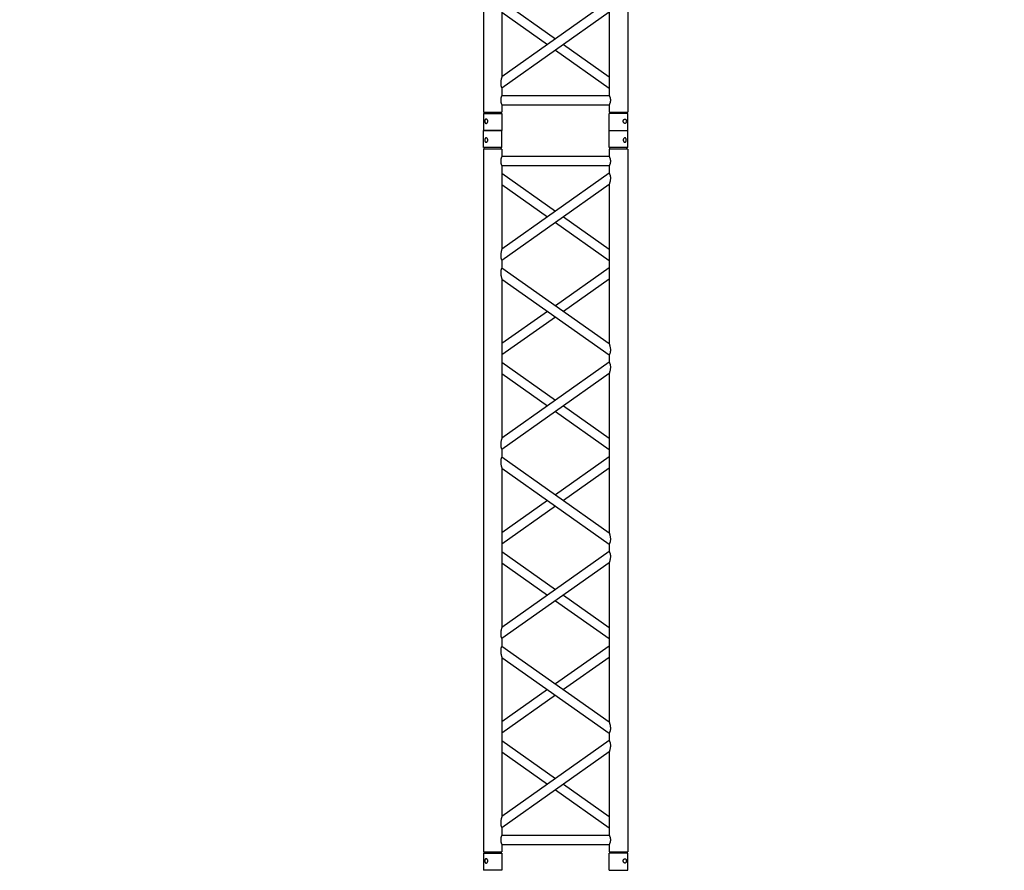
# Model space of a CAD drawing. Units: millimetres. Extents: x 413 to 7930, y 451 to 10998.
# Drawn here: x 4378 to 4644, y 5963 to 6193 of the extents above; entities that cross this region are included whole.
import ezdxf

# ---------------------------------------------------------------- set-up
doc = ezdxf.new("R2010")
doc.units = ezdxf.units.MM
doc.layers.add('GT大劇院_TRUSS_後舞台 Rear Stage Truss', color=4, linetype='Continuous')
doc.layers.add('GT大劇院_工作廊道_後舞台6樓 Gallery Rear stage 6F', color=252, linetype='Continuous')

# ---------------------------------------------------------------- blocks, each defined once
blk = doc.blocks.new('GT大劇院_上舞台空間6F工作廊道')
at = {"layer": 'GT大劇院_工作廊道_後舞台6樓 Gallery Rear stage 6F'}
h = blk.add_hatch(dxfattribs=at)
h.set_pattern_fill('GRATE', color=256, scale=10)
h.set_pattern_definition([(0, (-0.0001, 2752.443), (0, 7.9375), []), (90, (-0.0001, 2752.443), (-31.75, 2e-15), [])])
h.paths.add_polyline_path([(-1152.12, 2311.5), (-1225, 2311.5), (-1225, 2181.5), (1225, 2181.5), (1225, 2311.5), (1129, 2311.5), (1129, 3417.5), (1215, 3417.5), (1215, 3517.5), (1130, 3517.5), (1130, 3477.5), (-1130, 3477.5), (-1130, 3517.5), (-1215, 3517.5), (-1215, 3417.5), (-1153.01, 3417.5)])
h.paths.add_polyline_path([(-1023, 3417.5), (999, 3417.5), (999, 2311.5), (-1023, 2311.5)], flags=16)
h.paths.add_polyline_path([(-1013, 3407.5), (989, 3407.5), (989, 2321.5), (-1013, 2321.5)], flags=0)
blk = doc.blocks.new('GT大劇院_39cm truss_2m')
at = {"extrusion": (0, 1, -2.22045e-16)}
for p, q in [((50, 2000), (0, 2000)), ((0, 2000), (0, 1954)), ((50, 2000), (50, 1954)), ((340, 2000), (390, 2000)), ((340, 1954), (340, 2000)), ((390, 1954), (390, 2000)), ((0, 1954), (50, 1954)), ((50, 1950), (0, 1950)), ((0, 50), (0, 1950)), ((2, 1950), (2, 1954)), ((48, 1950), (48, 1954)), ((50, 1930), (50, 1950)), ((390, 1954), (340, 1954)), ((390, 1950), (340, 1950)), ((340, 1930), (340, 1950)), ((342, 1950), (342, 1954)), ((388, 1950), (388, 1954)), ((390, 50), (390, 1950)), ((340, 1930), (50, 1930)), ((50, 1679.9), (50, 1905)), ((340, 1905), (50, 1905)), ((340, 1885), (340, 1905)), ((50, 1679.9), (340, 1885)), ((195, 1782.5), (50, 1885)), ((50, 1649.3), (340, 1854.4)), ((173.4, 1767.1), (50, 1854.4)), ((340, 1424.2), (340, 1854.4)), ((340, 1679.9), (216.6, 1767.1)), ((340, 1649.3), (195, 1751.8)), ((50, 1629.3), (50, 1649.3)), ((340, 1424.2), (50, 1629.3)), ((195, 1526.7), (340, 1629.3)), ((50, 1168.5), (50, 1598.7)), ((340, 1393.6), (50, 1598.7)), ((216.6, 1511.4), (340, 1598.7)), ((50, 1424.2), (173.4, 1511.4)), ((50, 1393.6), (195, 1496.1)), ((340, 1373.6), (340, 1393.6)), ((50, 1168.5), (340, 1373.6)), ((195, 1271), (50, 1373.6)), ((50, 1137.9), (340, 1343)), ((173.4, 1255.7), (50, 1343)), ((340, 912.8), (340, 1343)), ((340, 1168.5), (216.6, 1255.7)), ((340, 1137.9), (195, 1240.4)), ((50, 1117.9), (50, 1137.9)), ((340, 912.8), (50, 1117.9)), ((195, 1015.3), (340, 1117.9)), ((50, 657), (50, 1087.2)), ((340, 882.1), (50, 1087.2)), ((216.6, 1000), (340, 1087.2)), ((50, 912.8), (173.4, 1000)), ((50, 882.1), (195, 984.7)), ((340, 862.1), (340, 882.1)), ((50, 657), (340, 862.1)), ((195, 759.6), (50, 862.1)), ((50, 626.4), (340, 831.5)), ((173.4, 744.3), (50, 831.5)), ((340, 401.3), (340, 831.5)), ((340, 626.4), (195, 729)), ((340, 657), (216.6, 744.3)), ((50, 606.4), (50, 626.4)), ((340, 401.3), (50, 606.4)), ((195, 503.9), (340, 606.4)), ((50, 145.6), (50, 575.8)), ((340, 370.7), (50, 575.8)), ((216.6, 488.6), (340, 575.8)), ((50, 401.3), (173.4, 488.6)), ((50, 370.7), (195, 473.3)), ((50, 145.6), (340, 350.7)), ((195, 248.2), (50, 350.7)), ((340, 350.7), (340, 370.7)), ((50, 115), (340, 320.1)), ((173.4, 232.9), (50, 320.1)), ((340, 95), (340, 320.1)), ((340, 115), (195, 217.5)), ((340, 145.6), (216.6, 232.9)), ((50, 95), (50, 115)), ((50, 95), (340, 95)), ((50, 50), (50, 70)), ((50, 70), (340, 70)), ((340, 50), (340, 70)), ((0, 50), (50, 50)), ((0, 46), (50, 46)), ((0, 46), (0, 0)), ((2, 50), (2, 46)), ((48, 50), (48, 46)), ((50, 46), (50, 0)), ((340, 50), (390, 50)), ((340, 46), (347.3, 46)), ((340, 46), (340, 0)), ((342, 50), (342, 46)), ((347.3, 46), (390, 46)), ((388, 50), (388, 46)), ((390, 46), (390, 0)), ((50, 0), (0, 0)), ((347.3, 0), (340, 0)), ((390, 0), (347.3, 0))]:
    blk.add_line(p, q, dxfattribs=at)
for points, knots in [([(12, 1974.5), (12, 1974.9), (12, 1975.3), (11.8, 1976), (11.7, 1976.4), (11.5, 1977.1), (11.3, 1977.5), (11, 1978.1), (10.7, 1978.4), (10.3, 1978.9), (10.1, 1979.2), (9.6, 1979.6), (9.3, 1979.8), (8.7, 1980.1), (8.4, 1980.2), (7.9, 1980.4), (7.6, 1980.4), (7.1, 1980.4), (6.8, 1980.4), (6.3, 1980.2), (6, 1980.1), (5.6, 1979.8), (5.3, 1979.6), (4.9, 1979.2), (4.8, 1978.9), (4.5, 1978.4), (4.3, 1978.1), (4.1, 1977.5), (4, 1977.1), (3.8, 1976.4), (3.7, 1976), (3.7, 1975.3), (3.6, 1974.9), (3.6, 1974.1), (3.7, 1973.7), (3.7, 1973), (3.8, 1972.6), (4, 1971.9), (4.1, 1971.5), (4.3, 1970.9), (4.5, 1970.6), (4.8, 1970.1), (4.9, 1969.8), (5.3, 1969.4), (5.6, 1969.2), (6, 1968.9), (6.3, 1968.8), (6.8, 1968.6), (7.1, 1968.6), (7.6, 1968.6), (7.9, 1968.6), (8.4, 1968.8), (8.7, 1968.9), (9.3, 1969.2), (9.6, 1969.4), (10.1, 1969.8), (10.3, 1970.1), (10.7, 1970.6), (11, 1970.9), (11.3, 1971.5), (11.5, 1971.9), (11.7, 1972.6), (11.8, 1973), (12, 1973.7), (12, 1974.1), (12, 1974.5)], [0, 0, 0, 0, 1.118803, 1.118803, 2.237606, 2.237606, 3.356409, 3.356409, 4.475212, 4.475212, 5.594209, 5.594209, 6.713207, 6.713207, 7.832205, 7.832205, 8.951203, 8.951203, 10.0702, 10.0702, 11.189198, 11.189198, 12.308196, 12.308196, 13.427194, 13.427194, 14.545997, 14.545997, 15.664799, 15.664799, 16.783602, 16.783602, 17.902405, 17.902405, 19.021208, 19.021208, 20.140011, 20.140011, 21.258814, 21.258814, 22.377617, 22.377617, 23.496615, 23.496615, 24.615613, 24.615613, 25.73461, 25.73461, 26.853608, 26.853608, 27.972606, 27.972606, 29.091604, 29.091604, 30.210601, 30.210601, 31.329599, 31.329599, 32.448402, 32.448402, 33.567205, 33.567205, 34.686008, 34.686008, 35.804811, 35.804811, 35.804811, 35.804811]), ([(378, 1974.5), (378, 1974.9), (378, 1975.3), (378.2, 1976), (378.3, 1976.4), (378.5, 1977.1), (378.7, 1977.5), (379, 1978.1), (379.3, 1978.4), (379.7, 1978.9), (379.9, 1979.2), (380.4, 1979.6), (380.7, 1979.8), (381.3, 1980.1), (381.6, 1980.2), (382.1, 1980.4), (382.4, 1980.4), (382.9, 1980.4), (383.2, 1980.4), (383.7, 1980.2), (384, 1980.1), (384.4, 1979.8), (384.7, 1979.6), (385.1, 1979.2), (385.2, 1978.9), (385.5, 1978.4), (385.7, 1978.1), (385.9, 1977.5), (386, 1977.1), (386.2, 1976.4), (386.3, 1976), (386.3, 1975.3), (386.4, 1974.9), (386.4, 1974.1), (386.3, 1973.7), (386.3, 1973), (386.2, 1972.6), (386, 1971.9), (385.9, 1971.5), (385.7, 1970.9), (385.5, 1970.6), (385.2, 1970.1), (385.1, 1969.8), (384.7, 1969.4), (384.4, 1969.2), (384, 1968.9), (383.7, 1968.8), (383.2, 1968.6), (382.9, 1968.6), (382.4, 1968.6), (382.1, 1968.6), (381.6, 1968.8), (381.3, 1968.9), (380.7, 1969.2), (380.4, 1969.4), (379.9, 1969.8), (379.7, 1970.1), (379.3, 1970.6), (379, 1970.9), (378.7, 1971.5), (378.5, 1971.9), (378.3, 1972.6), (378.2, 1973), (378, 1973.7), (378, 1974.1), (378, 1974.5)], [0, 0, 0, 0, 1.118803, 1.118803, 2.237606, 2.237606, 3.356409, 3.356409, 4.475212, 4.475212, 5.594209, 5.594209, 6.713207, 6.713207, 7.832205, 7.832205, 8.951203, 8.951203, 10.0702, 10.0702, 11.189198, 11.189198, 12.308196, 12.308196, 13.427194, 13.427194, 14.545997, 14.545997, 15.664799, 15.664799, 16.783602, 16.783602, 17.902405, 17.902405, 19.021208, 19.021208, 20.140011, 20.140011, 21.258814, 21.258814, 22.377617, 22.377617, 23.496615, 23.496615, 24.615613, 24.615613, 25.73461, 25.73461, 26.853608, 26.853608, 27.972606, 27.972606, 29.091604, 29.091604, 30.210601, 30.210601, 31.329599, 31.329599, 32.448402, 32.448402, 33.567205, 33.567205, 34.686008, 34.686008, 35.804811, 35.804811, 35.804811, 35.804811]), ([(46.7, 1917.5), (46.7, 1918.3), (46.7, 1919.1), (46.9, 1920.8), (47, 1921.6), (47.3, 1923.1), (47.5, 1923.8), (48, 1925.2), (48.2, 1925.8), (48.6, 1926.9), (48.8, 1927.4), (49.2, 1928.3), (49.4, 1928.7), (49.7, 1929.4), (49.8, 1929.6), (50, 1929.9), (50, 1930), (50, 1930)], [0, 0, 0, 0, 2.40572, 2.40572, 4.81144, 4.81144, 7.21716, 7.21716, 9.62288, 9.62288, 12.022042, 12.022042, 14.421204, 14.421204, 16.820366, 16.820366, 19.219528, 19.219528, 19.219528, 19.219528]), ([(50, 1905), (50, 1905), (50, 1905.1), (49.8, 1905.4), (49.7, 1905.6), (49.4, 1906.3), (49.2, 1906.7), (48.8, 1907.6), (48.6, 1908.1), (48.2, 1909.2), (48, 1909.8), (47.5, 1911.2), (47.3, 1911.9), (47, 1913.4), (46.9, 1914.2), (46.7, 1915.9), (46.7, 1916.7), (46.7, 1917.5)], [57.658583, 57.658583, 57.658583, 57.658583, 60.057745, 60.057745, 62.456907, 62.456907, 64.856069, 64.856069, 67.25523, 67.25523, 69.66095, 69.66095, 72.06667, 72.06667, 74.47239, 74.47239, 76.87811, 76.87811, 76.87811, 76.87811]), ([(343.3, 1917.5), (343.3, 1918.3), (343.3, 1919.1), (343.1, 1920.8), (343, 1921.6), (342.7, 1923.1), (342.5, 1923.8), (342, 1925.2), (341.8, 1925.8), (341.4, 1926.9), (341.2, 1927.4), (340.8, 1928.3), (340.6, 1928.7), (340.3, 1929.4), (340.2, 1929.6), (340, 1929.9), (340, 1930), (340, 1930)], [0, 0, 0, 0, 2.40572, 2.40572, 4.81144, 4.81144, 7.21716, 7.21716, 9.62288, 9.62288, 12.022042, 12.022042, 14.421204, 14.421204, 16.820366, 16.820366, 19.219528, 19.219528, 19.219528, 19.219528]), ([(340, 1905), (340, 1905), (340, 1905.1), (340.2, 1905.4), (340.3, 1905.6), (340.6, 1906.3), (340.8, 1906.7), (341.2, 1907.6), (341.4, 1908.1), (341.8, 1909.2), (342, 1909.8), (342.5, 1911.2), (342.7, 1911.9), (343, 1913.4), (343.1, 1914.2), (343.3, 1915.9), (343.3, 1916.7), (343.3, 1917.5)], [57.658583, 57.658583, 57.658583, 57.658583, 60.057745, 60.057745, 62.456907, 62.456907, 64.856069, 64.856069, 67.25523, 67.25523, 69.66095, 69.66095, 72.06667, 72.06667, 74.47239, 74.47239, 76.87811, 76.87811, 76.87811, 76.87811]), ([(340, 1854.4), (340, 1854.4), (340, 1854.5), (340.2, 1855.1), (340.4, 1855.5), (340.7, 1856.6), (340.9, 1857.2), (341.2, 1858.5), (341.4, 1859.3), (341.8, 1860.8), (342, 1861.8), (342.5, 1863.7), (342.6, 1864.7), (343, 1866.8), (343.1, 1867.8), (343.3, 1870), (343.3, 1871), (343.3, 1872.9), (343.3, 1873.8), (343.2, 1875.6), (343, 1876.5), (342.8, 1877.8), (342.7, 1878.2), (342.5, 1879), (342.4, 1879.4), (342.1, 1880.5), (341.8, 1881.1), (341.4, 1882.2), (341.2, 1882.7), (340.8, 1883.5), (340.6, 1883.9), (340.3, 1884.5), (340.2, 1884.7), (340, 1884.9), (340, 1885), (340, 1885)], [23.112415, 23.112415, 23.112415, 23.112415, 25.816319, 25.816319, 28.520222, 28.520222, 31.224126, 31.224126, 33.92803, 33.92803, 37.00223, 37.00223, 40.07643, 40.07643, 43.15063, 43.15063, 46.22483, 46.22483, 48.831661, 48.831661, 51.438493, 51.438493, 52.741909, 52.741909, 54.045324, 54.045324, 56.652156, 56.652156, 58.99566, 58.99566, 61.339164, 61.339164, 63.682669, 63.682669, 66.026173, 66.026173, 66.026173, 66.026173]), ([(50, 1649.3), (50, 1649.3), (50, 1649.4), (49.8, 1649.6), (49.7, 1649.8), (49.4, 1650.4), (49.2, 1650.8), (48.8, 1651.6), (48.6, 1652.1), (48.2, 1653.2), (47.9, 1653.9), (47.6, 1655), (47.5, 1655.3), (47.3, 1656.1), (47.2, 1656.5), (47, 1657.8), (46.8, 1658.7), (46.7, 1660.5), (46.7, 1661.4), (46.7, 1663.3), (46.7, 1664.5), (46.9, 1666.8), (47.1, 1667.9), (47.5, 1670.2), (47.7, 1671.3), (48.1, 1673.3), (48.4, 1674.3), (48.8, 1675.8), (48.9, 1676.4), (49.3, 1677.5), (49.4, 1678.1), (49.7, 1678.9), (49.8, 1679.3), (50, 1679.8), (50, 1679.9), (50, 1679.9)], [19.800804, 19.800804, 19.800804, 19.800804, 22.16575, 22.16575, 24.530696, 24.530696, 26.895642, 26.895642, 29.260588, 29.260588, 31.845843, 31.845843, 33.138471, 33.138471, 34.431098, 34.431098, 37.016353, 37.016353, 39.601608, 39.601608, 42.941282, 42.941282, 46.280955, 46.280955, 49.620629, 49.620629, 52.960303, 52.960303, 55.387825, 55.387825, 57.815346, 57.815346, 60.242868, 60.242868, 62.670389, 62.670389, 62.670389, 62.670389]), ([(50, 1598.7), (50, 1598.7), (50, 1598.8), (49.8, 1599.4), (49.6, 1599.8), (49.3, 1600.9), (49.1, 1601.5), (48.8, 1602.8), (48.6, 1603.6), (48.2, 1605.1), (48, 1606), (47.5, 1608), (47.4, 1609), (47, 1611.1), (46.9, 1612.1), (46.7, 1614.3), (46.7, 1615.3), (46.7, 1616.3), (46.7, 1617.2), (46.7, 1618.1), (46.8, 1619.9), (47, 1620.8), (47.2, 1622.1), (47.3, 1622.5), (47.5, 1623.3), (47.6, 1623.7), (47.9, 1624.8), (48.2, 1625.4), (48.6, 1626.5), (48.8, 1627), (49.2, 1627.8), (49.4, 1628.2), (49.7, 1628.7), (49.8, 1628.9), (50, 1629.2), (50, 1629.3), (50, 1629.3)], [62.715101, 62.715101, 62.715101, 62.715101, 65.419005, 65.419005, 68.122908, 68.122908, 70.826812, 70.826812, 73.530716, 73.530716, 76.604916, 76.604916, 79.679116, 79.679116, 82.753316, 82.753316, 85.827516, 85.827516, 85.827516, 88.434347, 88.434347, 91.041179, 91.041179, 92.344595, 92.344595, 93.64801, 93.64801, 96.254842, 96.254842, 98.598346, 98.598346, 100.94185, 100.94185, 103.285355, 103.285355, 105.628859, 105.628859, 105.628859, 105.628859]), ([(343.3, 1406.5), (343.3, 1407.5), (343.3, 1408.6), (343.1, 1410.7), (343, 1411.8), (342.6, 1413.9), (342.5, 1414.9), (342, 1416.8), (341.8, 1417.7), (341.4, 1419.3), (341.2, 1420), (340.9, 1421.4), (340.7, 1422), (340.4, 1423), (340.2, 1423.5), (340, 1424), (340, 1424.2), (340, 1424.2)], [0, 0, 0, 0, 3.0742, 3.0742, 6.1484, 6.1484, 9.2226, 9.2226, 12.2968, 12.2968, 15.000704, 15.000704, 17.704607, 17.704607, 20.408511, 20.408511, 23.112415, 23.112415, 23.112415, 23.112415]), ([(340, 1393.6), (340, 1393.6), (340, 1393.6), (340.2, 1393.9), (340.3, 1394.1), (340.6, 1394.7), (340.8, 1395), (341.2, 1395.9), (341.4, 1396.3), (341.8, 1397.4), (342.1, 1398.1), (342.4, 1399.2), (342.5, 1399.6), (342.7, 1400.4), (342.8, 1400.8), (343, 1402.1), (343.2, 1402.9), (343.3, 1404.7), (343.3, 1405.6), (343.3, 1406.5)], [66.026173, 66.026173, 66.026173, 66.026173, 68.369677, 68.369677, 70.713181, 70.713181, 73.056685, 73.056685, 75.400189, 75.400189, 78.007021, 78.007021, 79.310437, 79.310437, 80.613853, 80.613853, 83.220684, 83.220684, 85.827516, 85.827516, 85.827516, 85.827516]), ([(340, 1343), (340, 1343), (340, 1343.1), (340.2, 1343.7), (340.4, 1344.1), (340.7, 1345.1), (340.9, 1345.8), (341.2, 1347.1), (341.4, 1347.8), (341.8, 1349.4), (342, 1350.3), (342.5, 1352.3), (342.6, 1353.3), (343, 1355.4), (343.1, 1356.4), (343.3, 1358.5), (343.3, 1359.6), (343.3, 1361.5), (343.3, 1362.4), (343.2, 1364.2), (343, 1365.1), (342.8, 1366.4), (342.7, 1366.8), (342.5, 1367.6), (342.4, 1367.9), (342.1, 1369), (341.8, 1369.7), (341.4, 1370.8), (341.2, 1371.3), (340.8, 1372.1), (340.6, 1372.5), (340.3, 1373), (340.2, 1373.2), (340, 1373.5), (340, 1373.6), (340, 1373.6)], [23.112415, 23.112415, 23.112415, 23.112415, 25.816319, 25.816319, 28.520222, 28.520222, 31.224126, 31.224126, 33.92803, 33.92803, 37.00223, 37.00223, 40.07643, 40.07643, 43.15063, 43.15063, 46.22483, 46.22483, 48.831661, 48.831661, 51.438493, 51.438493, 52.741909, 52.741909, 54.045324, 54.045324, 56.652156, 56.652156, 58.99566, 58.99566, 61.339164, 61.339164, 63.682669, 63.682669, 66.026173, 66.026173, 66.026173, 66.026173]), ([(50, 1137.9), (50, 1137.9), (50, 1137.9), (49.8, 1138.2), (49.7, 1138.4), (49.4, 1139), (49.2, 1139.3), (48.8, 1140.2), (48.6, 1140.7), (48.2, 1141.8), (47.9, 1142.4), (47.6, 1143.5), (47.5, 1143.9), (47.3, 1144.7), (47.2, 1145.1), (47, 1146.4), (46.8, 1147.3), (46.7, 1149), (46.7, 1149.9), (46.7, 1151.9), (46.7, 1153.1), (46.9, 1155.4), (47.1, 1156.5), (47.5, 1158.7), (47.7, 1159.8), (48.1, 1161.9), (48.4, 1162.8), (48.8, 1164.3), (48.9, 1165), (49.3, 1166.1), (49.4, 1166.6), (49.7, 1167.5), (49.8, 1167.9), (50, 1168.4), (50, 1168.5), (50, 1168.5)], [19.800804, 19.800804, 19.800804, 19.800804, 22.16575, 22.16575, 24.530696, 24.530696, 26.895642, 26.895642, 29.260588, 29.260588, 31.845843, 31.845843, 33.138471, 33.138471, 34.431098, 34.431098, 37.016353, 37.016353, 39.601608, 39.601608, 42.941282, 42.941282, 46.280955, 46.280955, 49.620629, 49.620629, 52.960303, 52.960303, 55.387825, 55.387825, 57.815346, 57.815346, 60.242868, 60.242868, 62.670389, 62.670389, 62.670389, 62.670389]), ([(50, 1087.2), (50, 1087.2), (50, 1087.4), (49.8, 1087.8), (49.7, 1088.2), (49.4, 1089.1), (49.3, 1089.6), (48.9, 1090.8), (48.8, 1091.4), (48.4, 1092.9), (48.1, 1093.8), (47.7, 1095.9), (47.5, 1097), (47.1, 1099.2), (46.9, 1100.4), (46.7, 1102.7), (46.7, 1103.8), (46.7, 1104.9), (46.7, 1105.8), (46.7, 1106.7), (46.8, 1108.5), (47, 1109.4), (47.2, 1110.6), (47.3, 1111.1), (47.5, 1111.9), (47.6, 1112.2), (47.9, 1113.3), (48.2, 1114), (48.6, 1115.1), (48.8, 1115.6), (49.2, 1116.4), (49.4, 1116.7), (49.7, 1117.3), (49.8, 1117.5), (50, 1117.8), (50, 1117.9), (50, 1117.9)], [62.671468, 62.671468, 62.671468, 62.671468, 65.098989, 65.098989, 67.526511, 67.526511, 69.954032, 69.954032, 72.381554, 72.381554, 75.721228, 75.721228, 79.060902, 79.060902, 82.400575, 82.400575, 85.740249, 85.740249, 85.740249, 88.347081, 88.347081, 90.953912, 90.953912, 92.257328, 92.257328, 93.560744, 93.560744, 96.167576, 96.167576, 98.51108, 98.51108, 100.854584, 100.854584, 103.198088, 103.198088, 105.541592, 105.541592, 105.541592, 105.541592]), ([(343.3, 895.1), (343.3, 896.1), (343.3, 897.2), (343.1, 899.3), (343, 900.4), (342.6, 902.4), (342.5, 903.5), (342, 905.4), (341.8, 906.3), (341.4, 907.9), (341.2, 908.6), (340.9, 909.9), (340.7, 910.6), (340.4, 911.6), (340.2, 912), (340, 912.6), (340, 912.8), (340, 912.8)], [0, 0, 0, 0, 3.0742, 3.0742, 6.1484, 6.1484, 9.2226, 9.2226, 12.2968, 12.2968, 15.000704, 15.000704, 17.704607, 17.704607, 20.408511, 20.408511, 23.112415, 23.112415, 23.112415, 23.112415]), ([(340, 882.1), (340, 882.1), (340, 882.2), (340.2, 882.5), (340.3, 882.7), (340.6, 883.3), (340.8, 883.6), (341.2, 884.4), (341.4, 884.9), (341.8, 886), (342.1, 886.7), (342.4, 887.8), (342.5, 888.1), (342.7, 888.9), (342.8, 889.4), (343, 890.6), (343.2, 891.5), (343.3, 893.3), (343.3, 894.2), (343.3, 895.1)], [65.982539, 65.982539, 65.982539, 65.982539, 68.326044, 68.326044, 70.669548, 70.669548, 73.013052, 73.013052, 75.356556, 75.356556, 77.963388, 77.963388, 79.266804, 79.266804, 80.570219, 80.570219, 83.177051, 83.177051, 85.783883, 85.783883, 85.783883, 85.783883]), ([(340, 831.5), (340, 831.5), (340, 831.7), (340.2, 832.3), (340.4, 832.7), (340.7, 833.7), (340.9, 834.3), (341.2, 835.7), (341.4, 836.4), (341.8, 838), (342, 838.9), (342.5, 840.8), (342.6, 841.8), (343, 843.9), (343.1, 845), (343.3, 847.1), (343.3, 848.2), (343.3, 850.1), (343.3, 851), (343.2, 852.8), (343, 853.7), (342.8, 854.9), (342.7, 855.3), (342.5, 856.1), (342.4, 856.5), (342.1, 857.6), (341.8, 858.3), (341.4, 859.4), (341.2, 859.9), (340.8, 860.7), (340.6, 861), (340.3, 861.6), (340.2, 861.8), (340, 862.1), (340, 862.1), (340, 862.1)], [23.112415, 23.112415, 23.112415, 23.112415, 25.816319, 25.816319, 28.520222, 28.520222, 31.224126, 31.224126, 33.92803, 33.92803, 37.00223, 37.00223, 40.07643, 40.07643, 43.15063, 43.15063, 46.22483, 46.22483, 48.831661, 48.831661, 51.438493, 51.438493, 52.741909, 52.741909, 54.045324, 54.045324, 56.652156, 56.652156, 58.99566, 58.99566, 61.339164, 61.339164, 63.682669, 63.682669, 66.026173, 66.026173, 66.026173, 66.026173]), ([(50, 626.4), (50, 626.4), (50, 626.5), (49.8, 626.8), (49.7, 627), (49.4, 627.5), (49.2, 627.9), (48.8, 628.7), (48.6, 629.2), (48.2, 630.3), (47.9, 631), (47.6, 632.1), (47.5, 632.4), (47.3, 633.2), (47.2, 633.6), (47, 634.9), (46.8, 635.8), (46.7, 637.6), (46.7, 638.5), (46.7, 640.4), (46.7, 641.5), (46.9, 643.6), (47, 644.6), (47.4, 646.7), (47.5, 647.7), (48, 649.7), (48.2, 650.6), (48.6, 652.2), (48.8, 652.9), (49.1, 654.2), (49.3, 654.9), (49.6, 655.9), (49.8, 656.3), (50, 656.9), (50, 657), (50, 657)], [19.801343, 19.801343, 19.801343, 19.801343, 22.144847, 22.144847, 24.488351, 24.488351, 26.831856, 26.831856, 29.17536, 29.17536, 31.782191, 31.782191, 33.085607, 33.085607, 34.389023, 34.389023, 36.995854, 36.995854, 39.602686, 39.602686, 42.676886, 42.676886, 45.751086, 45.751086, 48.825286, 48.825286, 51.899486, 51.899486, 54.60339, 54.60339, 57.307293, 57.307293, 60.011197, 60.011197, 62.715101, 62.715101, 62.715101, 62.715101]), ([(50, 575.8), (50, 575.8), (50, 575.9), (49.8, 576.4), (49.7, 576.8), (49.4, 577.6), (49.3, 578.2), (48.9, 579.3), (48.8, 580), (48.4, 581.5), (48.1, 582.4), (47.7, 584.5), (47.5, 585.5), (47.1, 587.8), (46.9, 588.9), (46.7, 591.2), (46.7, 592.4), (46.7, 593.5), (46.7, 594.3), (46.7, 595.2), (46.8, 597), (47, 597.9), (47.2, 599.2), (47.3, 599.6), (47.5, 600.4), (47.6, 600.8), (47.9, 601.9), (48.2, 602.5), (48.6, 603.6), (48.8, 604.1), (49.2, 604.9), (49.4, 605.3), (49.7, 605.9), (49.8, 606.1), (50, 606.4), (50, 606.4), (50, 606.4)], [62.670389, 62.670389, 62.670389, 62.670389, 65.097911, 65.097911, 67.525432, 67.525432, 69.952954, 69.952954, 72.380475, 72.380475, 75.720149, 75.720149, 79.059823, 79.059823, 82.399497, 82.399497, 85.739171, 85.739171, 85.739171, 88.324426, 88.324426, 90.909681, 90.909681, 92.202308, 92.202308, 93.494935, 93.494935, 96.08019, 96.08019, 98.445136, 98.445136, 100.810082, 100.810082, 103.175029, 103.175029, 105.539975, 105.539975, 105.539975, 105.539975]), ([(343.3, 383.7), (343.3, 384.7), (343.3, 385.7), (343.1, 387.9), (343, 388.9), (342.6, 391), (342.5, 392), (342, 394), (341.8, 394.9), (341.4, 396.4), (341.2, 397.2), (340.9, 398.5), (340.7, 399.1), (340.4, 400.2), (340.2, 400.6), (340, 401.2), (340, 401.3), (340, 401.3)], [0, 0, 0, 0, 3.0742, 3.0742, 6.1484, 6.1484, 9.2226, 9.2226, 12.2968, 12.2968, 15.000704, 15.000704, 17.704607, 17.704607, 20.408511, 20.408511, 23.112415, 23.112415, 23.112415, 23.112415]), ([(340, 370.7), (340, 370.7), (340, 370.8), (340.2, 371.1), (340.3, 371.3), (340.6, 371.8), (340.8, 372.2), (341.2, 373), (341.4, 373.5), (341.8, 374.6), (342.1, 375.2), (342.4, 376.3), (342.5, 376.7), (342.7, 377.5), (342.8, 377.9), (343, 379.2), (343.2, 380.1), (343.3, 381.9), (343.3, 382.8), (343.3, 383.7)], [66.026173, 66.026173, 66.026173, 66.026173, 68.369677, 68.369677, 70.713181, 70.713181, 73.056685, 73.056685, 75.400189, 75.400189, 78.007021, 78.007021, 79.310437, 79.310437, 80.613853, 80.613853, 83.220684, 83.220684, 85.827516, 85.827516, 85.827516, 85.827516]), ([(340, 320.1), (340, 320.1), (340, 320.2), (340.2, 320.7), (340.3, 321.1), (340.6, 321.9), (340.7, 322.5), (341.1, 323.6), (341.2, 324.2), (341.6, 325.7), (341.9, 326.7), (342.3, 328.7), (342.5, 329.8), (342.9, 332.1), (343.1, 333.2), (343.3, 335.5), (343.3, 336.7), (343.3, 338.6), (343.3, 339.5), (343.2, 341.3), (343, 342.2), (342.8, 343.5), (342.7, 343.9), (342.5, 344.7), (342.4, 345), (342.1, 346.1), (341.8, 346.8), (341.4, 347.9), (341.2, 348.4), (340.8, 349.2), (340.6, 349.6), (340.3, 350.2), (340.2, 350.4), (340, 350.6), (340, 350.7), (340, 350.7)], [23.068782, 23.068782, 23.068782, 23.068782, 25.496303, 25.496303, 27.923825, 27.923825, 30.351346, 30.351346, 32.778868, 32.778868, 36.118542, 36.118542, 39.458215, 39.458215, 42.797889, 42.797889, 46.137563, 46.137563, 48.722818, 48.722818, 51.308073, 51.308073, 52.6007, 52.6007, 53.893328, 53.893328, 56.478583, 56.478583, 58.843529, 58.843529, 61.208475, 61.208475, 63.573421, 63.573421, 65.938367, 65.938367, 65.938367, 65.938367]), ([(50, 115), (50, 115), (50, 115.1), (49.8, 115.3), (49.7, 115.5), (49.4, 116.1), (49.2, 116.5), (48.8, 117.3), (48.6, 117.8), (48.2, 118.9), (47.9, 119.5), (47.6, 120.6), (47.5, 121), (47.3, 121.8), (47.2, 122.2), (47, 123.5), (46.8, 124.4), (46.7, 126.2), (46.7, 127.1), (46.7, 129), (46.7, 130), (46.9, 132.2), (47, 133.2), (47.4, 135.3), (47.5, 136.3), (48, 138.2), (48.2, 139.2), (48.6, 140.7), (48.8, 141.5), (49.1, 142.8), (49.3, 143.4), (49.6, 144.5), (49.8, 144.9), (50, 145.5), (50, 145.6), (50, 145.6)], [19.801343, 19.801343, 19.801343, 19.801343, 22.144847, 22.144847, 24.488351, 24.488351, 26.831856, 26.831856, 29.17536, 29.17536, 31.782191, 31.782191, 33.085607, 33.085607, 34.389023, 34.389023, 36.995854, 36.995854, 39.602686, 39.602686, 42.676886, 42.676886, 45.751086, 45.751086, 48.825286, 48.825286, 51.899486, 51.899486, 54.60339, 54.60339, 57.307293, 57.307293, 60.011197, 60.011197, 62.715101, 62.715101, 62.715101, 62.715101]), ([(50, 70), (50, 70), (50, 70.1), (49.8, 70.4), (49.7, 70.6), (49.4, 71.3), (49.2, 71.7), (48.8, 72.6), (48.6, 73.1), (48.2, 74.2), (48, 74.8), (47.5, 76.2), (47.3, 76.9), (47, 78.4), (46.9, 79.2), (46.7, 80.9), (46.7, 81.7), (46.7, 83.3), (46.7, 84.1), (46.9, 85.8), (47, 86.6), (47.3, 88.1), (47.5, 88.8), (48, 90.2), (48.2, 90.8), (48.6, 91.9), (48.8, 92.4), (49.2, 93.3), (49.4, 93.7), (49.7, 94.4), (49.8, 94.6), (50, 94.9), (50, 95), (50, 95)], [19.219528, 19.219528, 19.219528, 19.219528, 21.61869, 21.61869, 24.017851, 24.017851, 26.417013, 26.417013, 28.816175, 28.816175, 31.221895, 31.221895, 33.627615, 33.627615, 36.033335, 36.033335, 38.439055, 38.439055, 40.844775, 40.844775, 43.250495, 43.250495, 45.656215, 45.656215, 48.061935, 48.061935, 50.461097, 50.461097, 52.860259, 52.860259, 55.259421, 55.259421, 57.658583, 57.658583, 57.658583, 57.658583]), ([(340, 70), (340, 70), (340, 70.1), (340.2, 70.4), (340.3, 70.6), (340.6, 71.3), (340.8, 71.7), (341.2, 72.6), (341.4, 73.1), (341.8, 74.2), (342, 74.8), (342.5, 76.2), (342.7, 76.9), (343, 78.4), (343.1, 79.2), (343.3, 80.9), (343.3, 81.7), (343.3, 83.3), (343.3, 84.1), (343.1, 85.8), (343, 86.6), (342.7, 88.1), (342.5, 88.8), (342, 90.2), (341.8, 90.8), (341.4, 91.9), (341.2, 92.4), (340.8, 93.3), (340.6, 93.7), (340.3, 94.4), (340.2, 94.6), (340, 94.9), (340, 95), (340, 95)], [19.219528, 19.219528, 19.219528, 19.219528, 21.61869, 21.61869, 24.017851, 24.017851, 26.417013, 26.417013, 28.816175, 28.816175, 31.221895, 31.221895, 33.627615, 33.627615, 36.033335, 36.033335, 38.439055, 38.439055, 40.844775, 40.844775, 43.250495, 43.250495, 45.656215, 45.656215, 48.061935, 48.061935, 50.461097, 50.461097, 52.860259, 52.860259, 55.259421, 55.259421, 57.658583, 57.658583, 57.658583, 57.658583]), ([(12, 25.5), (12, 25.1), (12, 24.7), (11.8, 24), (11.7, 23.6), (11.5, 22.9), (11.3, 22.5), (11, 21.9), (10.7, 21.6), (10.3, 21.1), (10.1, 20.8), (9.6, 20.4), (9.3, 20.2), (8.7, 19.9), (8.4, 19.8), (7.9, 19.6), (7.6, 19.6), (7.1, 19.6), (6.8, 19.6), (6.3, 19.8), (6, 19.9), (5.6, 20.2), (5.3, 20.4), (4.9, 20.8), (4.8, 21.1), (4.5, 21.6), (4.3, 21.9), (4.1, 22.5), (4, 22.9), (3.8, 23.6), (3.7, 24), (3.7, 24.7), (3.6, 25.1), (3.6, 25.9), (3.7, 26.3), (3.7, 27), (3.8, 27.4), (4, 28.1), (4.1, 28.5), (4.3, 29.1), (4.5, 29.4), (4.8, 29.9), (4.9, 30.2), (5.3, 30.6), (5.6, 30.8), (6, 31.1), (6.3, 31.2), (6.8, 31.4), (7.1, 31.4), (7.6, 31.4), (7.9, 31.4), (8.4, 31.2), (8.7, 31.1), (9.3, 30.8), (9.6, 30.6), (10.1, 30.2), (10.3, 29.9), (10.7, 29.4), (11, 29.1), (11.3, 28.5), (11.5, 28.1), (11.7, 27.4), (11.8, 27), (12, 26.3), (12, 25.9), (12, 25.5)], [0, 0, 0, 0, 1.118803, 1.118803, 2.237606, 2.237606, 3.356409, 3.356409, 4.475212, 4.475212, 5.594209, 5.594209, 6.713207, 6.713207, 7.832205, 7.832205, 8.951203, 8.951203, 10.0702, 10.0702, 11.189198, 11.189198, 12.308196, 12.308196, 13.427194, 13.427194, 14.545997, 14.545997, 15.664799, 15.664799, 16.783602, 16.783602, 17.902405, 17.902405, 19.021208, 19.021208, 20.140011, 20.140011, 21.258814, 21.258814, 22.377617, 22.377617, 23.496615, 23.496615, 24.615613, 24.615613, 25.73461, 25.73461, 26.853608, 26.853608, 27.972606, 27.972606, 29.091604, 29.091604, 30.210601, 30.210601, 31.329599, 31.329599, 32.448402, 32.448402, 33.567205, 33.567205, 34.686008, 34.686008, 35.804811, 35.804811, 35.804811, 35.804811]), ([(386.4, 25.5), (386.4, 25.1), (386.3, 24.7), (386.3, 24), (386.2, 23.6), (386, 22.9), (385.9, 22.5), (385.7, 21.9), (385.5, 21.6), (385.2, 21.1), (385.1, 20.8), (384.7, 20.4), (384.4, 20.2), (384, 19.9), (383.7, 19.8), (383.2, 19.6), (382.9, 19.6), (382.4, 19.6), (382.1, 19.6), (381.6, 19.8), (381.3, 19.9), (380.7, 20.2), (380.4, 20.4), (379.9, 20.8), (379.7, 21.1), (379.3, 21.6), (379, 21.9), (378.7, 22.5), (378.5, 22.9), (378.3, 23.6), (378.2, 24), (378, 24.7), (378, 25.1), (378, 25.9), (378, 26.3), (378.2, 27), (378.3, 27.4), (378.5, 28.1), (378.7, 28.5), (379, 29.1), (379.3, 29.4), (379.7, 29.9), (379.9, 30.2), (380.4, 30.6), (380.7, 30.8), (381.3, 31.1), (381.6, 31.2), (382.1, 31.4), (382.4, 31.4), (382.9, 31.4), (383.2, 31.4), (383.7, 31.2), (384, 31.1), (384.4, 30.8), (384.7, 30.6), (385.1, 30.2), (385.2, 29.9), (385.5, 29.4), (385.7, 29.1), (385.9, 28.5), (386, 28.1), (386.2, 27.4), (386.3, 27), (386.3, 26.3), (386.4, 25.9), (386.4, 25.5)], [0, 0, 0, 0, 1.118803, 1.118803, 2.237606, 2.237606, 3.356409, 3.356409, 4.475212, 4.475212, 5.594209, 5.594209, 6.713207, 6.713207, 7.832205, 7.832205, 8.951203, 8.951203, 10.0702, 10.0702, 11.189198, 11.189198, 12.308196, 12.308196, 13.427194, 13.427194, 14.545997, 14.545997, 15.664799, 15.664799, 16.783602, 16.783602, 17.902405, 17.902405, 19.021208, 19.021208, 20.140011, 20.140011, 21.258814, 21.258814, 22.377617, 22.377617, 23.496615, 23.496615, 24.615613, 24.615613, 25.73461, 25.73461, 26.853608, 26.853608, 27.972606, 27.972606, 29.091604, 29.091604, 30.210601, 30.210601, 31.329599, 31.329599, 32.448402, 32.448402, 33.567205, 33.567205, 34.686008, 34.686008, 35.804811, 35.804811, 35.804811, 35.804811])]:
    blk.add_open_spline(points, degree=3, knots=knots)
blk = doc.blocks.new('GT大劇院_上舞台空間TRUSS(平面)')
at = {"xscale": 0.1, "yscale": 0.1, "zscale": 0.1, "rotation": 180}
for p in [(524, 3069.5), (524, 2869.5)]:
    blk.add_blockref('GT大劇院_39cm truss_2m', p, dxfattribs=at)
at = {"layer": 'GT大劇院_TRUSS_後舞台 Rear Stage Truss', "xscale": 0.1, "yscale": 0.1, "zscale": 0.1, "rotation": 180}
for p in [(524, 3069.5), (524, 2869.5)]:
    blk.add_blockref('GT大劇院_39cm truss_2m', p, dxfattribs=at)

msp = doc.modelspace()

# ---------------------------------------------------------------- block references
at = {"layer": 'GT大劇院_TRUSS_後舞台 Rear Stage Truss'}
msp.add_blockref('GT大劇院_上舞台空間TRUSS(平面)', (4018.08, 3293), dxfattribs=at)
at = {"layer": 'GT大劇院_工作廊道_後舞台6樓 Gallery Rear stage 6F'}
msp.add_blockref('GT大劇院_上舞台空間6F工作廊道', (4018.08, 3293), dxfattribs=at)

doc.saveas('drawing.dxf')
